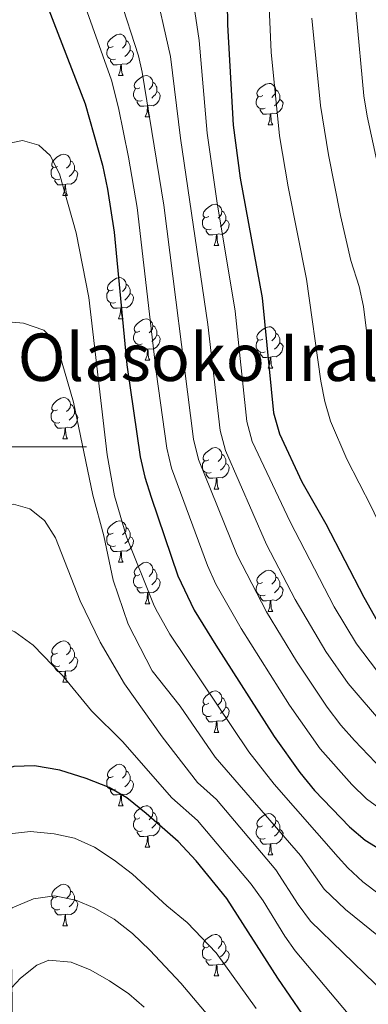
# Model space of a CAD drawing. Units: metres. Extents: x 599158 to 603657, y 4768086 to 4771122.
# Drawn here: x 600082 to 600166, y 4768865 to 4769104 of the extents above; entities that cross this region are included whole.
import ezdxf
from ezdxf.enums import TextEntityAlignment as Align

# ---------------------------------------------------------------- set-up
doc = ezdxf.new("R2010")
doc.units = ezdxf.units.M
doc.header["$MEASUREMENT"] = 0
for name, color, linetype, lineweight in [('Nivel 36', 7, 'Continuous', 0), ('Nivel 4', 7, 'Continuous', 0), ('Nivel 45', 7, 'Continuous', 0), ('Nivel 5', 7, 'Continuous', 0), ('Nivel 61', 7, 'Continuous', 0), ('Nivel 63', 7, 'Continuous', 0)]:
    doc.layers.add(name, color=color, linetype=linetype, lineweight=lineweight)
doc.styles.add('Style-Times New Roman', font='txt')

msp = doc.modelspace()

# ---------------------------------------------------------------- linework, layer by layer
at = {"layer": 'Nivel 36', "color": 92, "linetype": 'Continuous', "lineweight": 0}
for p, q in [((600105.58, 4769090.03), (600106.7, 4769090.03)), ((600112.06, 4769079.99), (600113.18, 4769079.99)), ((600141.83, 4769078.09), (600142.95, 4769078.09)), ((600092.08, 4769060.94), (600093.2, 4769060.94)), ((600128.77, 4769048.8), (600129.89, 4769048.8)), ((600105.58, 4769031.04), (600106.7, 4769031.04)), ((600112.05, 4769021), (600113.18, 4769021)), ((600141.83, 4769019.1), (600142.95, 4769019.1)), ((600092.08, 4769001.95), (600093.2, 4769001.95)), ((600128.77, 4768989.81), (600129.89, 4768989.81)), ((600105.58, 4768972.04), (600106.7, 4768972.04)), ((600112.05, 4768962.01), (600113.18, 4768962.01)), ((600141.82, 4768960.1), (600142.95, 4768960.1)), ((600092.07, 4768942.96), (600093.2, 4768942.96)), ((600128.77, 4768930.82), (600129.89, 4768930.82)), ((600105.58, 4768913.05), (600106.7, 4768913.05)), ((600112.05, 4768903.02), (600113.18, 4768903.02)), ((600141.82, 4768901.11), (600142.95, 4768901.11)), ((600092.07, 4768883.97), (600093.2, 4768883.97)), ((600128.76, 4768871.83), (600129.89, 4768871.83))]:
    msp.add_line(p, q, dxfattribs=at)
at = {"layer": 'Nivel 36', "color": 92, "linetype": 'Continuous', "lineweight": 0, "flags": 128}
for points in [[(600104.28, 4769097.09), (600103.75, 4769096.82), (600103.22, 4769096.88), (600102.96, 4769097.25), (600102.9, 4769097.67), (600103.06, 4769098.19), (600103.54, 4769098.79), (600104.18, 4769099.32), (600105.08, 4769099.9), (600105.82, 4769100.06), (600106.24, 4769100.01), (600106.78, 4769099.69), (600107.3, 4769099.11), (600107.46, 4769098.47), (600107.36, 4769097.62), (600106.93, 4769097.09), (600106.51, 4769096.66)], [(600107.46, 4769098.47), (600107.94, 4769098.15), (600108.26, 4769097.51), (600108.42, 4769097.19), (600108.42, 4769096.61), (600108.42, 4769096.19), (600108.04, 4769095.5), (600107.62, 4769095.02), (600107.14, 4769094.6)], [(600104.86, 4769094.01), (600104.44, 4769093.85), (600103.86, 4769093.91), (600103.38, 4769094.12), (600102.96, 4769094.54), (600102.74, 4769095.13), (600102.74, 4769095.55), (600102.8, 4769096.13), (600103.22, 4769096.82)], [(600108.42, 4769096.19), (600108.87, 4769095.94), (600109.22, 4769095.32), (600109.1, 4769094.6), (600108.9, 4769093.96), (600108.31, 4769093.22), (600107.52, 4769092.74), (600106.66, 4769092.84), (600106.24, 4769092.71)], [(600106.12, 4769092.71), (600105.24, 4769092.63), (600104.39, 4769092.63), (600103.96, 4769093.06), (600103.64, 4769093.53), (600103.64, 4769093.85)], [(600105.58, 4769090.03), (600106.02, 4769091.19), (600106.12, 4769092.71), (600106.24, 4769092.71), (600106.27, 4769092.13), (600106.3, 4769091.44), (600106.38, 4769090.83), (600106.49, 4769090.43), (600106.7, 4769090.03)], [(600110.76, 4769087.05), (600110.22, 4769086.79), (600109.7, 4769086.84), (600109.43, 4769087.21), (600109.38, 4769087.64), (600109.54, 4769088.16), (600110.02, 4769088.75), (600110.65, 4769089.28), (600111.55, 4769089.87), (600112.3, 4769090.03), (600112.72, 4769089.97), (600113.25, 4769089.66), (600113.78, 4769089.07), (600113.94, 4769088.43), (600113.83, 4769087.58), (600113.4, 4769087.05), (600112.98, 4769086.63)], [(600113.94, 4769088.43), (600114.42, 4769088.12), (600114.73, 4769087.48), (600114.89, 4769087.16), (600114.89, 4769086.58), (600114.89, 4769086.15), (600114.52, 4769085.46), (600114.1, 4769084.98), (600113.62, 4769084.56)], [(600140.53, 4769085.15), (600140, 4769084.88), (600139.47, 4769084.94), (600139.2, 4769085.31), (600139.15, 4769085.73), (600139.31, 4769086.25), (600139.79, 4769086.85), (600140.42, 4769087.38), (600141.32, 4769087.96), (600142.07, 4769088.12), (600142.49, 4769088.07), (600143.02, 4769087.75), (600143.55, 4769087.17), (600143.71, 4769086.53), (600143.6, 4769085.68), (600143.18, 4769085.15), (600142.76, 4769084.72)], [(600111.34, 4769083.97), (600110.92, 4769083.81), (600110.33, 4769083.87), (600109.86, 4769084.08), (600109.43, 4769084.51), (600109.22, 4769085.09), (600109.22, 4769085.51), (600109.27, 4769086.1), (600109.7, 4769086.79)], [(600114.89, 4769086.15), (600115.34, 4769085.9), (600115.69, 4769085.29), (600115.58, 4769084.56), (600115.37, 4769083.92), (600114.78, 4769083.18), (600113.99, 4769082.7), (600113.14, 4769082.81), (600112.71, 4769082.68)], [(600143.71, 4769086.53), (600144.19, 4769086.21), (600144.5, 4769085.57), (600144.66, 4769085.25), (600144.66, 4769084.67), (600144.66, 4769084.25), (600144.29, 4769083.56), (600143.87, 4769083.08), (600143.39, 4769082.66)], [(600112.6, 4769082.68), (600111.71, 4769082.59), (600110.86, 4769082.59), (600110.44, 4769083.02), (600110.12, 4769083.5), (600110.12, 4769083.81)], [(600141.11, 4769082.07), (600140.69, 4769081.91), (600140.1, 4769081.97), (600139.63, 4769082.18), (600139.2, 4769082.6), (600138.99, 4769083.19), (600138.99, 4769083.61), (600139.04, 4769084.19), (600139.47, 4769084.88)], [(600144.66, 4769084.25), (600145.12, 4769084), (600145.46, 4769083.38), (600145.35, 4769082.66), (600145.14, 4769082.02), (600144.56, 4769081.28), (600143.76, 4769080.8), (600142.91, 4769080.9), (600142.48, 4769080.77)], [(600112.06, 4769079.99), (600112.49, 4769081.15), (600112.6, 4769082.68), (600112.71, 4769082.68), (600112.74, 4769082.09), (600112.78, 4769081.41), (600112.85, 4769080.79), (600112.96, 4769080.39), (600113.18, 4769079.99)], [(600142.37, 4769080.77), (600141.48, 4769080.69), (600140.64, 4769080.69), (600140.21, 4769081.12), (600139.89, 4769081.59), (600139.89, 4769081.91)], [(600141.83, 4769078.09), (600142.26, 4769079.25), (600142.37, 4769080.77), (600142.48, 4769080.77), (600142.52, 4769080.19), (600142.55, 4769079.5), (600142.62, 4769078.89), (600142.74, 4769078.49), (600142.95, 4769078.09)], [(600090.78, 4769068), (600090.25, 4769067.74), (600089.72, 4769067.8), (600089.45, 4769068.16), (600089.4, 4769068.59), (600089.56, 4769069.11), (600090.04, 4769069.7), (600090.67, 4769070.24), (600091.57, 4769070.82), (600092.32, 4769070.98), (600092.74, 4769070.92), (600093.27, 4769070.61), (600093.8, 4769070.02), (600093.96, 4769069.38), (600093.85, 4769068.54), (600093.43, 4769068), (600093.01, 4769067.58)], [(600093.96, 4769069.38), (600094.44, 4769069.07), (600094.75, 4769068.43), (600094.91, 4769068.11), (600094.91, 4769067.53), (600094.91, 4769067.1), (600094.54, 4769066.42), (600094.12, 4769065.94), (600093.64, 4769065.52)], [(600091.36, 4769064.92), (600090.94, 4769064.76), (600090.35, 4769064.82), (600089.88, 4769065.04), (600089.45, 4769065.46), (600089.24, 4769066.04), (600089.24, 4769066.46), (600089.29, 4769067.05), (600089.72, 4769067.74)], [(600094.91, 4769067.1), (600095.37, 4769066.86), (600095.71, 4769066.24), (600095.6, 4769065.52), (600095.39, 4769064.88), (600094.81, 4769064.14), (600094.01, 4769063.66), (600093.16, 4769063.76), (600092.73, 4769063.63)], [(600092.62, 4769063.63), (600091.73, 4769063.54), (600090.89, 4769063.54), (600090.46, 4769063.98), (600090.14, 4769064.45), (600090.14, 4769064.76)], [(600092.08, 4769060.94), (600092.51, 4769062.1), (600092.62, 4769063.63), (600092.73, 4769063.63), (600092.77, 4769063.04), (600092.8, 4769062.36), (600092.87, 4769061.74), (600092.99, 4769061.34), (600093.2, 4769060.94)], [(600127.47, 4769055.86), (600126.94, 4769055.6), (600126.41, 4769055.66), (600126.14, 4769056.02), (600126.09, 4769056.45), (600126.25, 4769056.97), (600126.73, 4769057.56), (600127.36, 4769058.1), (600128.26, 4769058.68), (600129.01, 4769058.84), (600129.43, 4769058.78), (600129.96, 4769058.47), (600130.49, 4769057.88), (600130.65, 4769057.24), (600130.54, 4769056.4), (600130.12, 4769055.86), (600129.7, 4769055.44)], [(600130.65, 4769057.24), (600131.13, 4769056.93), (600131.44, 4769056.29), (600131.6, 4769055.97), (600131.6, 4769055.39), (600131.6, 4769054.96), (600131.23, 4769054.28), (600130.81, 4769053.8), (600130.33, 4769053.38)], [(600128.05, 4769052.78), (600127.63, 4769052.62), (600127.04, 4769052.68), (600126.57, 4769052.9), (600126.14, 4769053.32), (600125.93, 4769053.9), (600125.93, 4769054.32), (600125.98, 4769054.91), (600126.41, 4769055.6)], [(600131.6, 4769054.96), (600132.06, 4769054.72), (600132.4, 4769054.1), (600132.29, 4769053.38), (600132.08, 4769052.74), (600131.5, 4769052), (600130.7, 4769051.52), (600129.85, 4769051.62), (600129.42, 4769051.49)], [(600129.31, 4769051.49), (600128.42, 4769051.4), (600127.58, 4769051.4), (600127.15, 4769051.84), (600126.83, 4769052.31), (600126.83, 4769052.62)], [(600128.77, 4769048.8), (600129.2, 4769049.96), (600129.31, 4769051.49), (600129.42, 4769051.49), (600129.46, 4769050.9), (600129.49, 4769050.22), (600129.56, 4769049.6), (600129.68, 4769049.2), (600129.89, 4769048.8)], [(600104.28, 4769038.1), (600103.75, 4769037.83), (600103.22, 4769037.89), (600102.95, 4769038.26), (600102.9, 4769038.68), (600103.06, 4769039.2), (600103.54, 4769039.8), (600104.17, 4769040.33), (600105.07, 4769040.91), (600105.82, 4769041.07), (600106.24, 4769041.02), (600106.77, 4769040.7), (600107.3, 4769040.12), (600107.46, 4769039.48), (600107.35, 4769038.63), (600106.93, 4769038.1), (600106.51, 4769037.67)], [(600104.86, 4769035.02), (600104.44, 4769034.86), (600103.85, 4769034.92), (600103.38, 4769035.13), (600102.95, 4769035.55), (600102.74, 4769036.14), (600102.74, 4769036.56), (600102.79, 4769037.14), (600103.22, 4769037.83)], [(600107.46, 4769039.48), (600107.94, 4769039.16), (600108.25, 4769038.52), (600108.41, 4769038.2), (600108.41, 4769037.62), (600108.41, 4769037.2), (600108.04, 4769036.51), (600107.62, 4769036.03), (600107.14, 4769035.61)], [(600108.41, 4769037.2), (600108.87, 4769036.95), (600109.21, 4769036.33), (600109.1, 4769035.61), (600108.89, 4769034.97), (600108.31, 4769034.23), (600107.51, 4769033.75), (600106.66, 4769033.85), (600106.23, 4769033.72)], [(600106.12, 4769033.72), (600105.23, 4769033.64), (600104.39, 4769033.64), (600103.96, 4769034.07), (600103.64, 4769034.54), (600103.64, 4769034.86)], [(600105.58, 4769031.04), (600106.01, 4769032.2), (600106.12, 4769033.72), (600106.23, 4769033.72), (600106.27, 4769033.14), (600106.3, 4769032.45), (600106.37, 4769031.84), (600106.49, 4769031.44), (600106.7, 4769031.04)], [(600110.75, 4769028.06), (600110.22, 4769027.8), (600109.69, 4769027.85), (600109.43, 4769028.22), (600109.37, 4769028.65), (600109.53, 4769029.17), (600110.01, 4769029.76), (600110.65, 4769030.29), (600111.55, 4769030.88), (600112.29, 4769031.04), (600112.72, 4769030.98), (600113.25, 4769030.67), (600113.78, 4769030.08), (600113.94, 4769029.44), (600113.83, 4769028.59), (600113.4, 4769028.06), (600112.98, 4769027.64)], [(600113.94, 4769029.44), (600114.41, 4769029.13), (600114.73, 4769028.49), (600114.89, 4769028.17), (600114.89, 4769027.59), (600114.89, 4769027.16), (600114.52, 4769026.47), (600114.1, 4769025.99), (600113.62, 4769025.57)], [(600140.53, 4769026.16), (600140, 4769025.89), (600139.47, 4769025.95), (600139.2, 4769026.32), (600139.15, 4769026.74), (600139.31, 4769027.26), (600139.79, 4769027.86), (600140.42, 4769028.39), (600141.32, 4769028.97), (600142.07, 4769029.13), (600142.49, 4769029.08), (600143.02, 4769028.76), (600143.55, 4769028.18), (600143.71, 4769027.54), (600143.6, 4769026.69), (600143.18, 4769026.16), (600142.76, 4769025.73)], [(600111.34, 4769024.98), (600110.91, 4769024.82), (600110.33, 4769024.88), (600109.85, 4769025.09), (600109.43, 4769025.52), (600109.21, 4769026.1), (600109.21, 4769026.52), (600109.27, 4769027.11), (600109.69, 4769027.8)], [(600114.89, 4769027.16), (600115.34, 4769026.91), (600115.69, 4769026.3), (600115.58, 4769025.57), (600115.37, 4769024.93), (600114.78, 4769024.19), (600113.99, 4769023.71), (600113.14, 4769023.82), (600112.71, 4769023.69)], [(600141.11, 4769023.08), (600140.69, 4769022.92), (600140.1, 4769022.98), (600139.63, 4769023.19), (600139.2, 4769023.61), (600138.99, 4769024.2), (600138.99, 4769024.62), (600139.04, 4769025.2), (600139.47, 4769025.89)], [(600143.71, 4769027.54), (600144.19, 4769027.22), (600144.5, 4769026.58), (600144.66, 4769026.26), (600144.66, 4769025.68), (600144.66, 4769025.26), (600144.29, 4769024.57), (600143.87, 4769024.09), (600143.39, 4769023.67)], [(600112.6, 4769023.69), (600111.71, 4769023.6), (600110.86, 4769023.6), (600110.44, 4769024.03), (600110.12, 4769024.51), (600110.12, 4769024.82)], [(600112.05, 4769021), (600112.49, 4769022.16), (600112.6, 4769023.69), (600112.71, 4769023.69), (600112.74, 4769023.1), (600112.78, 4769022.42), (600112.85, 4769021.8), (600112.96, 4769021.4), (600113.18, 4769021)], [(600144.66, 4769025.26), (600145.12, 4769025.01), (600145.46, 4769024.39), (600145.35, 4769023.67), (600145.14, 4769023.03), (600144.56, 4769022.29), (600143.76, 4769021.81), (600142.91, 4769021.91), (600142.48, 4769021.78)], [(600142.37, 4769021.78), (600141.48, 4769021.7), (600140.64, 4769021.7), (600140.21, 4769022.13), (600139.89, 4769022.6), (600139.89, 4769022.92)], [(600141.83, 4769019.1), (600142.26, 4769020.26), (600142.37, 4769021.78), (600142.48, 4769021.78), (600142.52, 4769021.2), (600142.55, 4769020.51), (600142.62, 4769019.9), (600142.74, 4769019.5), (600142.95, 4769019.1)], [(600090.78, 4769009.01), (600090.24, 4769008.75), (600089.72, 4769008.8), (600089.45, 4769009.17), (600089.4, 4769009.6), (600089.56, 4769010.12), (600090.04, 4769010.71), (600090.67, 4769011.24), (600091.57, 4769011.83), (600092.32, 4769011.99), (600092.74, 4769011.93), (600093.27, 4769011.62), (600093.8, 4769011.03), (600093.96, 4769010.39), (600093.85, 4769009.54), (600093.42, 4769009.01), (600093, 4769008.59)], [(600093.96, 4769010.39), (600094.44, 4769010.08), (600094.75, 4769009.44), (600094.91, 4769009.12), (600094.91, 4769008.54), (600094.91, 4769008.11), (600094.54, 4769007.42), (600094.12, 4769006.94), (600093.64, 4769006.52)], [(600091.36, 4769005.93), (600090.94, 4769005.77), (600090.35, 4769005.83), (600089.88, 4769006.04), (600089.45, 4769006.47), (600089.24, 4769007.05), (600089.24, 4769007.47), (600089.29, 4769008.06), (600089.72, 4769008.75)], [(600094.91, 4769008.11), (600095.36, 4769007.86), (600095.71, 4769007.25), (600095.6, 4769006.52), (600095.39, 4769005.88), (600094.8, 4769005.14), (600094.01, 4769004.66), (600093.16, 4769004.77), (600092.73, 4769004.64)], [(600092.62, 4769004.64), (600091.73, 4769004.55), (600090.88, 4769004.55), (600090.46, 4769004.98), (600090.14, 4769005.46), (600090.14, 4769005.77)], [(600092.08, 4769001.95), (600092.51, 4769003.11), (600092.62, 4769004.64), (600092.73, 4769004.64), (600092.76, 4769004.05), (600092.8, 4769003.37), (600092.87, 4769002.75), (600092.98, 4769002.35), (600093.2, 4769001.95)], [(600127.47, 4768996.87), (600126.94, 4768996.61), (600126.41, 4768996.66), (600126.14, 4768997.03), (600126.09, 4768997.46), (600126.25, 4768997.98), (600126.73, 4768998.57), (600127.36, 4768999.1), (600128.26, 4768999.69), (600129.01, 4768999.85), (600129.43, 4768999.79), (600129.96, 4768999.48), (600130.49, 4768998.89), (600130.65, 4768998.25), (600130.54, 4768997.4), (600130.12, 4768996.87), (600129.7, 4768996.45)], [(600130.65, 4768998.25), (600131.13, 4768997.94), (600131.44, 4768997.3), (600131.6, 4768996.98), (600131.6, 4768996.4), (600131.6, 4768995.97), (600131.23, 4768995.28), (600130.81, 4768994.8), (600130.33, 4768994.38)], [(600128.05, 4768993.79), (600127.63, 4768993.63), (600127.04, 4768993.69), (600126.57, 4768993.9), (600126.14, 4768994.33), (600125.93, 4768994.91), (600125.93, 4768995.33), (600125.98, 4768995.92), (600126.41, 4768996.61)], [(600131.6, 4768995.97), (600132.06, 4768995.72), (600132.4, 4768995.11), (600132.29, 4768994.38), (600132.08, 4768993.74), (600131.5, 4768993), (600130.7, 4768992.52), (600129.85, 4768992.63), (600129.42, 4768992.5)], [(600129.31, 4768992.5), (600128.42, 4768992.41), (600127.58, 4768992.41), (600127.15, 4768992.84), (600126.83, 4768993.32), (600126.83, 4768993.63)], [(600128.77, 4768989.81), (600129.2, 4768990.97), (600129.31, 4768992.5), (600129.42, 4768992.5), (600129.46, 4768991.91), (600129.49, 4768991.23), (600129.56, 4768990.61), (600129.68, 4768990.21), (600129.89, 4768989.81)], [(600104.28, 4768979.1), (600103.75, 4768978.84), (600103.22, 4768978.89), (600102.95, 4768979.26), (600102.9, 4768979.69), (600103.06, 4768980.21), (600103.54, 4768980.8), (600104.17, 4768981.33), (600105.07, 4768981.92), (600105.82, 4768982.08), (600106.24, 4768982.02), (600106.77, 4768981.71), (600107.3, 4768981.12), (600107.46, 4768980.48), (600107.35, 4768979.63), (600106.93, 4768979.1), (600106.51, 4768978.68)], [(600107.46, 4768980.48), (600107.94, 4768980.17), (600108.25, 4768979.53), (600108.41, 4768979.21), (600108.41, 4768978.63), (600108.41, 4768978.2), (600108.04, 4768977.51), (600107.62, 4768977.03), (600107.14, 4768976.61)], [(600104.86, 4768976.02), (600104.44, 4768975.86), (600103.85, 4768975.92), (600103.38, 4768976.13), (600102.95, 4768976.56), (600102.74, 4768977.14), (600102.74, 4768977.56), (600102.79, 4768978.15), (600103.22, 4768978.84)], [(600108.41, 4768978.2), (600108.87, 4768977.95), (600109.21, 4768977.34), (600109.1, 4768976.61), (600108.89, 4768975.97), (600108.31, 4768975.23), (600107.51, 4768974.75), (600106.66, 4768974.86), (600106.23, 4768974.73)], [(600106.12, 4768974.73), (600105.23, 4768974.64), (600104.39, 4768974.64), (600103.96, 4768975.07), (600103.64, 4768975.55), (600103.64, 4768975.86)], [(600105.58, 4768972.04), (600106.01, 4768973.2), (600106.12, 4768974.73), (600106.23, 4768974.73), (600106.27, 4768974.14), (600106.3, 4768973.46), (600106.37, 4768972.84), (600106.49, 4768972.44), (600106.7, 4768972.04)], [(600110.75, 4768969.07), (600110.22, 4768968.8), (600109.69, 4768968.86), (600109.43, 4768969.23), (600109.37, 4768969.65), (600109.53, 4768970.17), (600110.01, 4768970.77), (600110.65, 4768971.3), (600111.55, 4768971.88), (600112.29, 4768972.04), (600112.72, 4768971.99), (600113.25, 4768971.67), (600113.78, 4768971.09), (600113.94, 4768970.45), (600113.83, 4768969.6), (600113.4, 4768969.07), (600112.98, 4768968.64)], [(600111.34, 4768965.99), (600110.91, 4768965.83), (600110.33, 4768965.89), (600109.85, 4768966.1), (600109.43, 4768966.52), (600109.21, 4768967.11), (600109.21, 4768967.53), (600109.27, 4768968.11), (600109.69, 4768968.8)], [(600113.94, 4768970.45), (600114.41, 4768970.13), (600114.73, 4768969.49), (600114.89, 4768969.17), (600114.89, 4768968.59), (600114.89, 4768968.17), (600114.52, 4768967.48), (600114.1, 4768967), (600113.62, 4768966.58)], [(600140.52, 4768967.16), (600140, 4768966.9), (600139.46, 4768966.95), (600139.2, 4768967.32), (600139.14, 4768967.75), (600139.3, 4768968.27), (600139.78, 4768968.86), (600140.42, 4768969.39), (600141.32, 4768969.98), (600142.06, 4768970.14), (600142.49, 4768970.08), (600143.02, 4768969.77), (600143.55, 4768969.18), (600143.71, 4768968.54), (600143.6, 4768967.69), (600143.18, 4768967.16), (600142.76, 4768966.74)], [(600143.71, 4768968.54), (600144.19, 4768968.23), (600144.5, 4768967.59), (600144.66, 4768967.27), (600144.66, 4768966.69), (600144.66, 4768966.26), (600144.29, 4768965.57), (600143.87, 4768965.09), (600143.39, 4768964.67)], [(600112.6, 4768964.69), (600111.71, 4768964.61), (600110.86, 4768964.61), (600110.44, 4768965.04), (600110.12, 4768965.51), (600110.12, 4768965.83)], [(600114.89, 4768968.17), (600115.34, 4768967.92), (600115.69, 4768967.3), (600115.58, 4768966.58), (600115.37, 4768965.94), (600114.78, 4768965.2), (600113.99, 4768964.72), (600113.14, 4768964.82), (600112.71, 4768964.69)], [(600141.11, 4768964.08), (600140.68, 4768963.92), (600140.1, 4768963.98), (600139.62, 4768964.19), (600139.2, 4768964.62), (600138.98, 4768965.2), (600138.98, 4768965.62), (600139.04, 4768966.21), (600139.46, 4768966.9)], [(600144.66, 4768966.26), (600145.12, 4768966.01), (600145.46, 4768965.4), (600145.35, 4768964.67), (600145.14, 4768964.03), (600144.56, 4768963.29), (600143.76, 4768962.81), (600142.91, 4768962.92), (600142.48, 4768962.79)], [(600112.05, 4768962.01), (600112.49, 4768963.17), (600112.6, 4768964.69), (600112.71, 4768964.69), (600112.74, 4768964.11), (600112.78, 4768963.42), (600112.85, 4768962.81), (600112.96, 4768962.41), (600113.18, 4768962.01)], [(600142.37, 4768962.79), (600141.48, 4768962.7), (600140.64, 4768962.7), (600140.21, 4768963.13), (600139.89, 4768963.61), (600139.89, 4768963.92)], [(600141.82, 4768960.1), (600142.26, 4768961.26), (600142.37, 4768962.79), (600142.48, 4768962.79), (600142.52, 4768962.2), (600142.55, 4768961.52), (600142.62, 4768960.9), (600142.74, 4768960.5), (600142.95, 4768960.1)], [(600090.77, 4768950.02), (600090.24, 4768949.76), (600089.71, 4768949.81), (600089.45, 4768950.18), (600089.39, 4768950.61), (600089.55, 4768951.13), (600090.03, 4768951.72), (600090.67, 4768952.25), (600091.57, 4768952.84), (600092.31, 4768953), (600092.74, 4768952.94), (600093.27, 4768952.63), (600093.8, 4768952.04), (600093.96, 4768951.4), (600093.85, 4768950.55), (600093.42, 4768950.02), (600093, 4768949.6)], [(600091.36, 4768946.94), (600090.93, 4768946.78), (600090.35, 4768946.84), (600089.87, 4768947.05), (600089.45, 4768947.48), (600089.23, 4768948.06), (600089.23, 4768948.48), (600089.29, 4768949.07), (600089.71, 4768949.76)], [(600094.91, 4768949.12), (600095.36, 4768948.87), (600095.71, 4768948.26), (600095.6, 4768947.53), (600095.39, 4768946.89), (600094.8, 4768946.15), (600094.01, 4768945.67), (600093.16, 4768945.78), (600092.73, 4768945.65)], [(600093.96, 4768951.4), (600094.43, 4768951.09), (600094.75, 4768950.45), (600094.91, 4768950.13), (600094.91, 4768949.55), (600094.91, 4768949.12), (600094.54, 4768948.43), (600094.12, 4768947.95), (600093.64, 4768947.53)], [(600092.62, 4768945.65), (600091.73, 4768945.56), (600090.88, 4768945.56), (600090.46, 4768945.99), (600090.14, 4768946.47), (600090.14, 4768946.78)], [(600092.07, 4768942.96), (600092.51, 4768944.12), (600092.62, 4768945.65), (600092.73, 4768945.65), (600092.76, 4768945.06), (600092.8, 4768944.38), (600092.87, 4768943.76), (600092.98, 4768943.36), (600093.2, 4768942.96)], [(600127.47, 4768937.88), (600126.94, 4768937.62), (600126.41, 4768937.67), (600126.14, 4768938.04), (600126.09, 4768938.47), (600126.25, 4768938.99), (600126.73, 4768939.58), (600127.36, 4768940.11), (600128.26, 4768940.7), (600129.01, 4768940.86), (600129.43, 4768940.8), (600129.96, 4768940.49), (600130.49, 4768939.9), (600130.65, 4768939.26), (600130.54, 4768938.41), (600130.12, 4768937.88), (600129.7, 4768937.46)], [(600128.05, 4768934.8), (600127.63, 4768934.64), (600127.04, 4768934.7), (600126.57, 4768934.91), (600126.14, 4768935.34), (600125.93, 4768935.92), (600125.93, 4768936.34), (600125.98, 4768936.93), (600126.41, 4768937.62)], [(600130.65, 4768939.26), (600131.13, 4768938.95), (600131.44, 4768938.31), (600131.6, 4768937.99), (600131.6, 4768937.41), (600131.6, 4768936.98), (600131.23, 4768936.29), (600130.81, 4768935.81), (600130.33, 4768935.39)], [(600131.6, 4768936.98), (600132.06, 4768936.73), (600132.4, 4768936.12), (600132.29, 4768935.39), (600132.08, 4768934.75), (600131.5, 4768934.01), (600130.7, 4768933.53), (600129.85, 4768933.64), (600129.42, 4768933.51)], [(600129.31, 4768933.51), (600128.42, 4768933.42), (600127.58, 4768933.42), (600127.15, 4768933.85), (600126.83, 4768934.33), (600126.83, 4768934.64)], [(600128.77, 4768930.82), (600129.2, 4768931.98), (600129.31, 4768933.51), (600129.42, 4768933.51), (600129.46, 4768932.92), (600129.49, 4768932.24), (600129.56, 4768931.62), (600129.68, 4768931.22), (600129.89, 4768930.82)], [(600104.28, 4768920.11), (600103.75, 4768919.85), (600103.22, 4768919.9), (600102.95, 4768920.27), (600102.9, 4768920.7), (600103.06, 4768921.22), (600103.54, 4768921.81), (600104.17, 4768922.34), (600105.07, 4768922.93), (600105.82, 4768923.09), (600106.24, 4768923.03), (600106.77, 4768922.72), (600107.3, 4768922.13), (600107.46, 4768921.49), (600107.35, 4768920.64), (600106.93, 4768920.11), (600106.51, 4768919.69)], [(600107.46, 4768921.49), (600107.94, 4768921.18), (600108.25, 4768920.54), (600108.41, 4768920.22), (600108.41, 4768919.64), (600108.41, 4768919.21), (600108.04, 4768918.52), (600107.62, 4768918.04), (600107.14, 4768917.62)], [(600104.86, 4768917.03), (600104.44, 4768916.87), (600103.85, 4768916.93), (600103.38, 4768917.14), (600102.95, 4768917.57), (600102.74, 4768918.15), (600102.74, 4768918.57), (600102.79, 4768919.16), (600103.22, 4768919.85)], [(600108.41, 4768919.21), (600108.87, 4768918.96), (600109.21, 4768918.35), (600109.1, 4768917.62), (600108.89, 4768916.98), (600108.31, 4768916.24), (600107.51, 4768915.76), (600106.66, 4768915.87), (600106.23, 4768915.74)], [(600106.12, 4768915.74), (600105.23, 4768915.65), (600104.39, 4768915.65), (600103.96, 4768916.08), (600103.64, 4768916.56), (600103.64, 4768916.87)], [(600105.58, 4768913.05), (600106.01, 4768914.21), (600106.12, 4768915.74), (600106.23, 4768915.74), (600106.27, 4768915.15), (600106.3, 4768914.47), (600106.37, 4768913.85), (600106.49, 4768913.45), (600106.7, 4768913.05)], [(600110.75, 4768910.08), (600110.22, 4768909.81), (600109.69, 4768909.87), (600109.43, 4768910.24), (600109.37, 4768910.66), (600109.53, 4768911.18), (600110.01, 4768911.78), (600110.65, 4768912.31), (600111.55, 4768912.89), (600112.29, 4768913.05), (600112.72, 4768913), (600113.25, 4768912.68), (600113.78, 4768912.1), (600113.94, 4768911.46), (600113.83, 4768910.61), (600113.4, 4768910.08), (600112.98, 4768909.65)], [(600113.94, 4768911.46), (600114.41, 4768911.14), (600114.73, 4768910.5), (600114.89, 4768910.18), (600114.89, 4768909.6), (600114.89, 4768909.18), (600114.52, 4768908.49), (600114.1, 4768908.01), (600113.62, 4768907.59)], [(600140.52, 4768908.17), (600139.99, 4768907.91), (600139.46, 4768907.96), (600139.2, 4768908.33), (600139.14, 4768908.76), (600139.3, 4768909.28), (600139.78, 4768909.87), (600140.42, 4768910.4), (600141.32, 4768910.99), (600142.06, 4768911.15), (600142.49, 4768911.09), (600143.02, 4768910.78), (600143.55, 4768910.19), (600143.71, 4768909.55), (600143.6, 4768908.7), (600143.17, 4768908.17), (600142.75, 4768907.75)], [(600111.34, 4768907), (600110.91, 4768906.84), (600110.33, 4768906.9), (600109.85, 4768907.11), (600109.43, 4768907.53), (600109.21, 4768908.12), (600109.21, 4768908.54), (600109.27, 4768909.12), (600109.69, 4768909.81)], [(600114.89, 4768909.18), (600115.34, 4768908.93), (600115.69, 4768908.31), (600115.58, 4768907.59), (600115.37, 4768906.95), (600114.78, 4768906.21), (600113.99, 4768905.73), (600113.14, 4768905.83), (600112.71, 4768905.7)], [(600143.71, 4768909.55), (600144.18, 4768909.24), (600144.5, 4768908.6), (600144.66, 4768908.28), (600144.66, 4768907.7), (600144.66, 4768907.27), (600144.29, 4768906.58), (600143.87, 4768906.1), (600143.39, 4768905.68)], [(600112.6, 4768905.7), (600111.71, 4768905.62), (600110.86, 4768905.62), (600110.44, 4768906.05), (600110.12, 4768906.52), (600110.12, 4768906.84)], [(600141.11, 4768905.09), (600140.68, 4768904.93), (600140.1, 4768904.99), (600139.62, 4768905.2), (600139.2, 4768905.63), (600138.98, 4768906.21), (600138.98, 4768906.63), (600139.04, 4768907.22), (600139.46, 4768907.91)], [(600144.66, 4768907.27), (600145.11, 4768907.02), (600145.46, 4768906.41), (600145.35, 4768905.68), (600145.14, 4768905.04), (600144.55, 4768904.3), (600143.76, 4768903.82), (600142.91, 4768903.93), (600142.48, 4768903.8)], [(600112.05, 4768903.02), (600112.49, 4768904.18), (600112.6, 4768905.7), (600112.71, 4768905.7), (600112.74, 4768905.12), (600112.78, 4768904.43), (600112.85, 4768903.82), (600112.96, 4768903.42), (600113.18, 4768903.02)], [(600142.37, 4768903.8), (600141.48, 4768903.71), (600140.63, 4768903.71), (600140.21, 4768904.14), (600139.89, 4768904.62), (600139.89, 4768904.93)], [(600141.82, 4768901.11), (600142.26, 4768902.27), (600142.37, 4768903.8), (600142.48, 4768903.8), (600142.51, 4768903.21), (600142.55, 4768902.53), (600142.62, 4768901.91), (600142.73, 4768901.51), (600142.95, 4768901.11)], [(600090.77, 4768891.03), (600090.24, 4768890.76), (600089.71, 4768890.82), (600089.45, 4768891.19), (600089.39, 4768891.61), (600089.55, 4768892.13), (600090.03, 4768892.73), (600090.67, 4768893.26), (600091.57, 4768893.84), (600092.31, 4768894), (600092.74, 4768893.95), (600093.27, 4768893.63), (600093.8, 4768893.05), (600093.96, 4768892.41), (600093.85, 4768891.56), (600093.42, 4768891.03), (600093, 4768890.6)], [(600093.96, 4768892.41), (600094.43, 4768892.09), (600094.75, 4768891.45), (600094.91, 4768891.13), (600094.91, 4768890.55), (600094.91, 4768890.13), (600094.54, 4768889.44), (600094.12, 4768888.96), (600093.64, 4768888.54)], [(600091.36, 4768887.95), (600090.93, 4768887.79), (600090.35, 4768887.85), (600089.87, 4768888.06), (600089.45, 4768888.48), (600089.23, 4768889.07), (600089.23, 4768889.49), (600089.29, 4768890.07), (600089.71, 4768890.76)], [(600094.91, 4768890.13), (600095.36, 4768889.88), (600095.71, 4768889.26), (600095.6, 4768888.54), (600095.39, 4768887.9), (600094.8, 4768887.16), (600094.01, 4768886.68), (600093.16, 4768886.78), (600092.73, 4768886.65)], [(600092.62, 4768886.65), (600091.73, 4768886.57), (600090.88, 4768886.57), (600090.46, 4768887), (600090.14, 4768887.47), (600090.14, 4768887.79)], [(600092.07, 4768883.97), (600092.51, 4768885.13), (600092.62, 4768886.65), (600092.73, 4768886.65), (600092.76, 4768886.07), (600092.8, 4768885.38), (600092.87, 4768884.77), (600092.98, 4768884.37), (600093.2, 4768883.97)], [(600127.46, 4768878.89), (600126.94, 4768878.62), (600126.4, 4768878.68), (600126.14, 4768879.05), (600126.08, 4768879.47), (600126.24, 4768879.99), (600126.72, 4768880.59), (600127.36, 4768881.12), (600128.26, 4768881.7), (600129, 4768881.86), (600129.43, 4768881.81), (600129.96, 4768881.49), (600130.49, 4768880.91), (600130.65, 4768880.27), (600130.54, 4768879.42), (600130.12, 4768878.89), (600129.7, 4768878.46)], [(600130.65, 4768880.27), (600131.12, 4768879.95), (600131.44, 4768879.31), (600131.6, 4768878.99), (600131.6, 4768878.41), (600131.6, 4768877.99), (600131.23, 4768877.3), (600130.81, 4768876.82), (600130.33, 4768876.4)], [(600128.05, 4768875.81), (600127.62, 4768875.65), (600127.04, 4768875.71), (600126.56, 4768875.92), (600126.14, 4768876.34), (600125.92, 4768876.93), (600125.92, 4768877.35), (600125.98, 4768877.93), (600126.4, 4768878.62)], [(600131.6, 4768877.99), (600132.06, 4768877.74), (600132.4, 4768877.12), (600132.29, 4768876.4), (600132.08, 4768875.76), (600131.5, 4768875.02), (600130.7, 4768874.54), (600129.85, 4768874.64), (600129.42, 4768874.51)], [(600129.31, 4768874.51), (600128.42, 4768874.43), (600127.58, 4768874.43), (600127.15, 4768874.86), (600126.83, 4768875.33), (600126.83, 4768875.65)], [(600128.76, 4768871.83), (600129.2, 4768872.99), (600129.31, 4768874.51), (600129.42, 4768874.51), (600129.46, 4768873.93), (600129.49, 4768873.24), (600129.56, 4768872.63), (600129.68, 4768872.23), (600129.89, 4768871.83)]]:
    msp.add_lwpolyline(points, dxfattribs=at)
at = {"layer": 'Nivel 4', "color": 36, "linetype": 'Continuous', "lineweight": 30, "flags": 128}
for points, elevation in [([(600131.8, 4769113.26), (600132, 4769102.32), (600133.39, 4769077.97), (600135.05, 4769065.14), (600140.38, 4769036.13), (600143.16, 4769008.3), (600144.63, 4769003.16), (600150.06, 4768991.58), (600155.84, 4768981.36), (600165.01, 4768963.61), (600168.29, 4768957.88), (600171.11, 4768953.73), (600174.29, 4768949.88), (600181.43, 4768942.82), (600191.46, 4768934.35), (600207.8, 4768923.66), (600213.1, 4768920.51), (600218.39, 4768916.43), (600232.01, 4768904.25), (600242.01, 4768892.59), (600251.64, 4768880.05), (600254.41, 4768875.89), (600264.35, 4768859.38)], 725), ([(600088.56, 4769106.35), (600097.5, 4769083.2), (600101.71, 4769068.3), (600102.93, 4769062.46), (600104.49, 4769052.08), (600107.59, 4769019.89), (600110.86, 4768997.57), (600111.95, 4768992.69), (600113.48, 4768987.8), (600119.98, 4768968.74), (600123.93, 4768960.48), (600129.15, 4768951.95), (600143.34, 4768929.86), (600149.55, 4768921.09), (600153.07, 4768916.7), (600161.57, 4768907.92), (600165.37, 4768904.67), (600195.2, 4768886.33), (600199.31, 4768883.48), (600209.1, 4768875.65), (600216.41, 4768868.19), (600223.6, 4768858.72)], 750), ([(600159.18, 4768849.45), (600144.17, 4768871.22), (600131.8, 4768890.57), (600124.4, 4768899.66), (600120.02, 4768904.34), (600112.31, 4768911.19), (600107.58, 4768914.92), (600103.28, 4768917.47), (600097.73, 4768919.68), (600091.36, 4768921.7), (600085.2, 4768922.7), (600080.19, 4768922.57), (600078.94, 4768922.14)], 775)]:
    msp.add_lwpolyline(points, dxfattribs=dict(at, elevation=elevation))
at = {"layer": 'Nivel 5', "color": 36, "linetype": 'Continuous', "lineweight": 0, "flags": 128}
for points, elevation in [([(600270.37, 4768864.76), (600262.82, 4768877.72), (600258.64, 4768886.68), (600255.95, 4768890.69), (600242.25, 4768907.93), (600238.81, 4768911.57), (600234.29, 4768915.64), (600226.32, 4768921.68), (600197.65, 4768940.84), (600193.86, 4768944.09), (600183.92, 4768954.21), (600180.83, 4768958.19), (600175.56, 4768967.02), (600166.87, 4768985.39), (600160.96, 4768997.01), (600157, 4769006.22), (600155.62, 4769011.03), (600154.66, 4769015.93), (600151.12, 4769040.67), (600146.68, 4769063.04), (600144.57, 4769075.39), (600142.62, 4769095.65), (600140.82, 4769135.91)], 720), ([(600171.55, 4769054.06), (600165.82, 4769080.19), (600165.07, 4769085.13), (600161.32, 4769125.24)], 710), ([(600114.1, 4769112.97), (600118.2, 4769094.67), (600120.61, 4769074.82), (600127.26, 4769029.64), (600130.24, 4769004.01), (600131.48, 4768999.16), (600141.48, 4768976.34), (600148.37, 4768962.99), (600155.84, 4768950.39), (600161.29, 4768942.66), (600170.08, 4768932.37), (600173.57, 4768928.76), (600179.5, 4768923.78), (600206.9, 4768905.92), (600216.98, 4768898.23), (600222.85, 4768892.81), (600229.61, 4768885.44), (600240.42, 4768871.52), (600243.18, 4768867.35), (600255.38, 4768846.69)], 735), ([(600123.05, 4769112.66), (600125.1, 4769098.5), (600127.05, 4769076.04), (600129.39, 4769059.66), (600133.82, 4769032.88), (600136.7, 4769006.15), (600137.99, 4769001.32), (600147.16, 4768981.85), (600157.84, 4768961.28), (600163.3, 4768952.27), (600168.1, 4768945.88), (600174.85, 4768938.5), (600183.12, 4768930.82), (600213.54, 4768910.55), (600221.56, 4768904.17), (600227.43, 4768898.53), (600234.12, 4768891.09), (600246.03, 4768875.78), (600262.19, 4768849.23)], 730), ([(600105.85, 4769109.11), (600110.4, 4769094.8), (600111.3, 4769090.85), (600116.54, 4769058.59), (600123.78, 4769001.86), (600124.97, 4768997), (600134.32, 4768973.79), (600141.49, 4768960.06), (600148.74, 4768948.1), (600156.16, 4768936.95), (600159.45, 4768932.61), (600162.76, 4768928.87), (600167.88, 4768923.52), (600173.52, 4768918.49), (600181.83, 4768912.9), (600200.24, 4768901.26), (600212.4, 4768892.28), (600221.79, 4768883.53), (600229.81, 4768874.06), (600234.81, 4768867.25), (600242.69, 4768854.48)], 740), ([(600097.2, 4769107.73), (600103.91, 4769088.88), (600105.54, 4769082.16), (600108.04, 4769070.23), (600110.14, 4769058.06), (600114.75, 4769018.18), (600117.32, 4768999.72), (600118.46, 4768994.85), (600127.15, 4768971.27), (600129.21, 4768966.71), (600135.29, 4768955.98), (600147.05, 4768937.4), (600154.5, 4768926.85), (600162.11, 4768918.2), (600165.68, 4768914.7), (600171.65, 4768910.32), (600196.99, 4768894.28), (600207.11, 4768887.05), (600213.68, 4768881.37), (600217.24, 4768877.85), (600224.7, 4768869.19), (600229.2, 4768862.98)], 745), ([(600166.86, 4769019.1), (600164.94, 4769034.02), (600163.92, 4769038.9), (600161.87, 4769045.21), (600159.42, 4769056.06), (600156.48, 4769070.77), (600154.51, 4769082.74), (600152.44, 4769103.95)], 715), ([(600076.72, 4769072.98), (600077.31, 4769073.24), (600082.35, 4769074.26), (600086.26, 4769073.15), (600089, 4769070.64), (600091.28, 4769066.16), (600095.32, 4769051.93), (600098.41, 4769036.2), (600102.87, 4768998.13), (600104.59, 4768988.14), (600107.48, 4768978.22), (600114.04, 4768961.91), (600114.63, 4768960.65), (600118.04, 4768954.6), (600137.14, 4768926.13), (600143.28, 4768918.24), (600158.81, 4768900.61), (600161.13, 4768897.98), (600164.81, 4768894.61), (600168.79, 4768891.6), (600185.66, 4768880.7), (600200.54, 4768868.65), (600204.13, 4768865.17), (600209.59, 4768858.83)], 755), ([(600077.35, 4769030.15), (600077.96, 4769030.37), (600082.54, 4769030.02), (600087.52, 4769028.33), (600090.51, 4769025.32), (600094.65, 4769010.84), (600099.34, 4768988.3), (600102.04, 4768978.46), (600104.32, 4768967.71), (600107.94, 4768957.04), (600113.76, 4768945.71), (600120.52, 4768937.14), (600129.04, 4768924.78), (600149.66, 4768900.98), (600155.47, 4768892.83), (600160.6, 4768887.92), (600180.79, 4768871.58), (600191.99, 4768861.66)], 760), ([(600078, 4768985.77), (600080.13, 4768986.1), (600084.12, 4768985), (600087.61, 4768982.15), (600090.33, 4768977.94), (600096.25, 4768962.7), (600101.14, 4768952.68), (600107, 4768942.59), (600116.2, 4768929.73), (600124.72, 4768918.66), (600129.35, 4768914.55), (600143.71, 4768897.51), (600149.16, 4768889.08), (600152.16, 4768885.1), (600183.44, 4768854.66)], 765), ([(600078.44, 4768956.09), (600080.42, 4768955.18), (600084.9, 4768952), (600092, 4768944.62), (600099.02, 4768936.01), (600106.53, 4768928.58), (600118.51, 4768914.92), (600124.69, 4768909.44), (600137.75, 4768894.04), (600140.67, 4768889.99), (600145.89, 4768881.44), (600148.41, 4768877.91), (600161.27, 4768862.6)], 770), ([(600138.96, 4768863.88), (600129.29, 4768877.39), (600122.22, 4768884.72), (600117.32, 4768888.75), (600109, 4768896.47), (600104.57, 4768899.89), (600099.8, 4768903), (600094.89, 4768905.2), (600090.01, 4768906.27), (600084.24, 4768906.8), (600079.17, 4768906.23)], 780), ([(600079.44, 4768887.95), (600079.82, 4768888.3), (600085, 4768890.45), (600090.09, 4768891.18), (600095.24, 4768890.15), (600099.86, 4768888.24), (600104.56, 4768885.54), (600108.94, 4768882.06), (600113.18, 4768878.08), (600120.72, 4768870.05), (600131.3, 4768857.53)], 785), ([(600079.72, 4768869), (600081.8, 4768871.27), (600085.81, 4768874.4), (600088.69, 4768875.65), (600094.1, 4768875.13), (600098.75, 4768873.28), (600103.42, 4768870.62), (600108.06, 4768867.48), (600111.84, 4768864.22)], 790)]:
    msp.add_lwpolyline(points, dxfattribs=dict(at, elevation=elevation))
at = {"layer": 'Nivel 61', "color": 250, "linetype": 'Continuous', "lineweight": 0}
msp.add_3dface([(600085.24, 4768492.6), (600051.3, 4770806.15), (603443.03, 4770856.7), (603478.1, 4768543.15)], dxfattribs=at)
at = {"layer": 'Nivel 63', "color": 7, "linetype": 'Continuous', "lineweight": 0}
msp.add_line((600077.79, 4769000), (600097.79, 4769000), dxfattribs=at)
msp.add_3dface([(599202.66, 4768085.57), (599158.46, 4771055.25), (603613.05, 4771121.62), (603657.22, 4768151.94)], dxfattribs=at)

# ---------------------------------------------------------------- texts
at = {"layer": 'Nivel 45', "color": 250, "linetype": 'Continuous', "lineweight": 0, "style": 'Style-Times New Roman'}
msp.add_text('Olasoko Iralekua', height=11.5, dxfattribs=at).set_placement((600142.71, 4769021.74, 724.65), align=Align.MIDDLE_CENTER)

doc.saveas('drawing.dxf')
